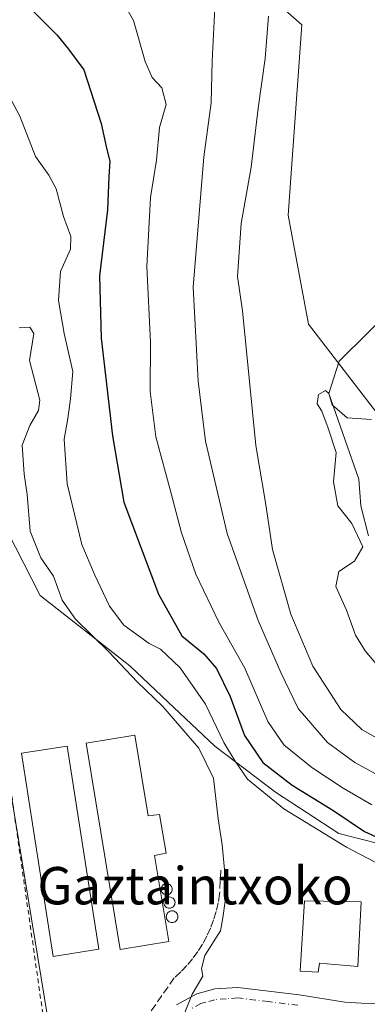
# Model space of a CAD drawing. Units: metres. Extents: x 593394 to 596823, y 4759143 to 4761503.
# Drawn here: x 596024 to 596098, y 4760071 to 4760282 of the extents above; entities that cross this region are included whole.
import ezdxf
from ezdxf.enums import TextEntityAlignment as Align

# ---------------------------------------------------------------- set-up
doc = ezdxf.new("R2010")
doc.units = ezdxf.units.M
doc.header["$MEASUREMENT"] = 0
for name, pattern in [('DGN Style 2', [1.6480167562047852, 0.988810053722871, -0.6592067024819142]), ('DGN Style 3', [2.307223458686699, 1.648016756204785, -0.6592067024819142]), ('DGN Style 4', [2.6384748266838614, 1.318413404963828, -0.6592067024819142, 0.001648016756204785, -0.6592067024819142])]:
    doc.linetypes.add(name, pattern=pattern)
for name, color, linetype, lineweight in [('Alambrada', 7, 'DGN Style 2', 0), ('Arbolado forestal CxS', 92, 'Continuous', 0), ('Corriente natural lineal', 142, 'Continuous', 13), ('Curva de nivel maestra', 30, 'Continuous', 30), ('Curva de nivel normal', 30, 'Continuous', 0), ('Edificación Cxs', 1, 'Continuous', 13), ('Edificación industrial Cxs', 135, 'Continuous', 13), ('Núcleo urbano CxS', 7, 'Continuous', 0), ('Obra de contención lineal', 1, 'DGN Style 3', 13), ('Pastizal CxS', 92, 'Continuous', 0), ('Pista no pavimentada Cxs', 111, 'Continuous', 0), ('Pista no pavimentada eje', 91, 'DGN Style 4', 0), ('Prado CxS', 92, 'Continuous', 0), ('Silo Cxs', 1, 'Continuous', 0), ('Texto cartográfico', 7, 'Continuous', 0)]:
    doc.layers.add(name, color=color, linetype=linetype, lineweight=lineweight)
doc.styles.add('Style-Arial', font='txt')

# ---------------------------------------------------------------- blocks, each defined once
blk = doc.blocks.new('*U7')
at = {"layer": 'Pastizal CxS', "color": 92, "linetype": 'Continuous', "lineweight": 0}
blk.add_polyline3d([(596192.7543000003, 4760295.402899999, 548.9027999999962), (596179.6486999998, 4760266.280300001, 553.505999999994), (596178.1919, 4760226.9649, 553.0130999999965), (596183.8995000003, 4760213.692299999, 550.9180999999953), (596175.2783000004, 4760187.649300001, 551.9067000000068), (596176.2282999996, 4760173.8375, 551.245299999995), (596171.7083000002, 4760160.277899999, 551.2324999999983), (596166.0579000004, 4760147.2829, 551.5271000000066), (596156.9005000005, 4760135.212300001, 552.0561000000016), (596154.3003000002, 4760141.0615, 552.0718000000053), (596136.8280999997, 4760152.7105, 552.8873000000021), (596119.3537, 4760159.9915, 553.5240000000049), (596117.8986999998, 4760186.201300001, 555.5240999999951), (596113.5292999997, 4760194.938300001, 555.7856999999931), (596100.4243000001, 4760197.8507, 554.9725999999937), (596085.8635, 4760216.7805, 556.3222999999998), (596081.4952999996, 4760240.077500001, 557.5896000000066), (596084.4073000001, 4760280.849300001, 558.5320999999967), (596071.3026999999, 4760292.4977, 562.3573999999935)], dxfattribs=at)

msp = doc.modelspace()

# ---------------------------------------------------------------- linework, layer by layer
at = {"layer": 'Alambrada', "color": 7, "linetype": 'DGN Style 2', "lineweight": 0, "extrusion": (0.9781500679932552, 0.1399462273775277, 0.1537449118754433), "elevation": 1249250.135861783, "flags": 128}
msp.add_lwpolyline([(4627799.829138171, -193774.1629488424), (4627771.729940733, -193779.9470181188), (4627644.600627197, -193779.8462196831)], dxfattribs=at)
at = {"layer": 'Arbolado forestal CxS', "color": 92, "linetype": 'Continuous', "lineweight": 0}
for points in [[(596071.3026999999, 4760292.4977, 562.3573999999935), (596084.4073000001, 4760280.849300001, 558.5320999999967), (596081.4952999996, 4760240.077500001, 557.5896000000066), (596085.8635, 4760216.7805, 556.3222999999998), (596100.4243000001, 4760197.8507, 554.9725999999937)], [(596156.9005000005, 4760135.212300001, 552.0561000000016), (596154.3003000002, 4760141.0615, 552.0718000000053), (596136.8280999997, 4760152.7105, 552.8873000000021), (596119.3537, 4760159.9915, 553.5240000000049), (596117.8986999998, 4760186.201300001, 555.5240999999951), (596113.5292999997, 4760194.938300001, 555.7856999999931), (596100.4243000001, 4760197.8507, 554.9725999999937), (596085.8635, 4760216.7805, 556.3222999999998), (596081.4952999996, 4760240.077500001, 557.5896000000066), (596084.4073000001, 4760280.849300001, 558.5320999999967), (596071.3026999999, 4760292.4977, 562.3573999999935)], [(596142.8554999996, 4760098.340700001, 573.3430999999982), (596136.0120999999, 4760098.340500001, 574.3705000000045), (596122.4873000003, 4760099.381100001, 576.3699999999953), (596102.7203000003, 4760105.1029, 575.2076999999991), (596101.3123000005, 4760105.4549, 575.6919999999955), (596092.3163000002, 4760107.7039, 577.6609999999928), (596078.7915000003, 4760116.546700001, 578.7807999999932), (596065.7905000001, 4760126.4307, 582.827099999995), (596055.7812999999, 4760135.865499999, 584.5915999999997), (596047.5843000002, 4760143.592499999, 584.3772999999928), (596028.3372999998, 4760158.6779, 586.5485000000045), (596019.4939000001, 4760175.8443, 588.1603000000032), (596015.3322999999, 4760190.9297, 587.9557000000059), (596008.3761, 4760200.370300001, 588.0731999999989), (596008.0499, 4760200.813100001, 588.0809000000008), (596009.6105000004, 4760212.2575, 587.4413999999961), (596011.6914999997, 4760231.500499999, 585.9830999999976), (596012.3812999995, 4760236.8825, 585.5513999999966), (596014.2918999996, 4760251.787900001, 583.8267999999953), (596013.2565000001, 4760252.046700001, 584.0163999999932), (596001.8075000001, 4760254.9089, 585.2617000000029), (595986.2061000001, 4760250.747300001, 586.953800000003), (595973.2011000002, 4760240.863700001, 587.6374999999971)], [(596101.3123000005, 4760105.4549, 575.6919999999955), (596092.3163000002, 4760107.7039, 577.6609999999928), (596078.7915000003, 4760116.546700001, 578.7807999999932), (596065.7905000001, 4760126.4307, 582.827099999995), (596055.7812999999, 4760135.865499999, 584.5915999999997), (596047.5843000002, 4760143.592499999, 584.3772999999928), (596028.3372999998, 4760158.6779, 586.5485000000045), (596019.4939000001, 4760175.8443, 588.1603000000032)]]:
    msp.add_polyline3d(points, dxfattribs=at)
at = {"layer": 'Corriente natural lineal', "color": 142, "linetype": 'Continuous', "lineweight": 13}
msp.add_polyline3d([(596104.9418000003, 4760221.218, 555.6472000000067), (596092.4072000004, 4760208.816600001, 555.6352000000043), (596090.2199999997, 4760201.9, 555.1493999999948), (596096.6300999997, 4760183.5701, 554.1900000000023), (596097.0401, 4760177.840100001, 554.6380000000064), (596098.7200999996, 4760171.440099999, 554.7896999999939)], dxfattribs=at)
at = {"layer": 'Curva de nivel maestra', "color": 30, "linetype": 'Continuous', "lineweight": 30, "elevation": 575, "flags": 128}
msp.add_lwpolyline([(596025.7000000002, 4760284.940099999), (596031.9199999999, 4760278.6801), (596034.3899999997, 4760275.630100001), (596037.7199999997, 4760271.2301), (596041.3799999999, 4760259.7501), (596042.5599999996, 4760254.460100001), (596043.29, 4760251.630100001), (596043.0499999998, 4760248.350099999), (596042.7400000002, 4760241.220100001), (596041.0700000003, 4760227.120100001), (596041.4400000004, 4760213.800100001), (596043.8499999996, 4760192.860099999), (596046.2800000003, 4760178.6501), (596053.6799999997, 4760158.9801), (596058.6799999997, 4760150.040100001), (596063.4100000003, 4760146.210100001), (596066.1600000003, 4760143.040100001), (596069.0199999996, 4760137.030099999), (596072.1200000001, 4760128.720100001), (596076.0800000001, 4760122.950099999), (596082.3700000001, 4760118.0601), (596091.0800000001, 4760112.7301), (596097.8700000001, 4760108.130100001), (596105.2100000001, 4760104.800100001)], dxfattribs=at)
at = {"layer": 'Curva de nivel normal', "color": 30, "linetype": 'Continuous', "lineweight": 0, "flags": 128}
for points, elevation in [([(596099.3799999999, 4760113.859999999), (596093.2400000002, 4760117.42), (596086.5599999996, 4760121.84), (596080.5199999996, 4760126.699999999), (596077.1399999997, 4760131.680000001), (596072.1900000004, 4760143.140000001), (596066.6100000005, 4760152.949999999), (596061.7199999997, 4760163.230000001), (596058.5999999996, 4760172.100000001), (596056.3499999996, 4760180.76), (596053.1100000005, 4760192.66), (596051.8799999999, 4760202.350000001), (596051.9600000001, 4760212.869999999), (596051.1799999997, 4760229.130000001), (596052, 4760243.869999999), (596053.2599999999, 4760251.869999999), (596053.9100000003, 4760258.859999999), (596055.3099999996, 4760263.77), (596054.4000000004, 4760267.359999999), (596052.3099999996, 4760269.58), (596050.8499999996, 4760273.029999999), (596048.3700000001, 4760281.77), (596046.6100000005, 4760284.74)], 570), ([(596065.75, 4760284.52), (596065.1799999997, 4760273.060000001), (596064.9699999997, 4760264.180000001), (596063.4400000004, 4760252.619999999), (596061.1399999997, 4760224.65), (596062.2100000001, 4760204.560000001), (596063.7800000003, 4760191.710000001), (596068.4199999999, 4760171.980000001), (596075.0300000003, 4760153.32), (596079.8899999997, 4760142.16), (596083.6200000001, 4760134.480000001), (596089.9400000004, 4760127.220000001), (596095.7999999998, 4760122.939999999), (596109.3200000003, 4760115.460000001)], 565), ([(596106.3200000003, 4760124.91), (596097.3700000001, 4760129.92), (596092.79, 4760134.26), (596086.7999999998, 4760143.52), (596082.0499999998, 4760154.65), (596078.1399999997, 4760168.5), (596076.6200000001, 4760178.600000001), (596074.54, 4760190.82), (596071.6799999997, 4760219.630000001), (596070.6500000004, 4760227), (596071.3799999999, 4760238.33), (596073.5599999996, 4760250.359999999), (596075.04, 4760263), (596076.5599999996, 4760273.609999999), (596077.2800000003, 4760282.720000001)], 560), ([(596020.3899999997, 4760268), (596024.0199999996, 4760261.300000001), (596027.3600000005, 4760252.640000001), (596030.2199999997, 4760248.67), (596031.7800000003, 4760245.720000001), (596033.3300000001, 4760239.779999999), (596034.9000000004, 4760235.52), (596034.8399999999, 4760232.789999999), (596032.7300000006, 4760228.01), (596032.2400000002, 4760221.859999999), (596033.4800000006, 4760214.76), (596035.3099999996, 4760206.600000001), (596034.8200000003, 4760200.77), (596034.2800000003, 4760196.560000001), (596033.5, 4760192.16), (596034.1100000005, 4760182.560000001), (596037.2699999996, 4760169.600000001), (596040.0599999996, 4760163.060000001), (596043.2300000006, 4760156.41), (596046.25, 4760152.32), (596051.7100000001, 4760148.359999999), (596054.1399999997, 4760147.16), (596058.3200000003, 4760143.189999999), (596063.7999999998, 4760135.42), (596067.7300000006, 4760127.210000001), (596070.0099999999, 4760123.390000001), (596072.7800000003, 4760119.34), (596080.5199999996, 4760112.99), (596093.9800000006, 4760104.82), (596107.6500000004, 4760097.680000001)], 580), ([(596058.9400000004, 4760068.32), (596060.9000000004, 4760073.32), (596063.2199999997, 4760077.140000001), (596062.9000000004, 4760078.800000001), (596063.6200000001, 4760081.57), (596066.9500000002, 4760086.9), (596067.5, 4760089.689999999), (596067.9800000006, 4760093.230000001), (596067.8099999996, 4760095.960000001), (596067.8099999996, 4760099.980000001), (596067.3600000005, 4760105.32), (596066.4699999997, 4760110.83), (596065.4900000002, 4760119.539999999), (596062.3700000001, 4760125.949999999), (596054.6399999997, 4760134.9), (596049.1500000004, 4760140.180000001), (596043.1399999997, 4760146.539999999), (596035.9100000003, 4760153.619999999), (596033.0800000001, 4760157.699999999), (596031.1799999997, 4760162.789999999), (596028.5, 4760166.77), (596026.2000000002, 4760172.439999999), (596025.5499999998, 4760180.279999999), (596024.8799999999, 4760184.640000001), (596024.4699999997, 4760190.84), (596026.1200000001, 4760195.060000001), (596028.0099999999, 4760198.289999999), (596028.29, 4760200.5), (596026.0800000001, 4760208.99), (596027.0199999996, 4760214.800000001), (596026.1600000003, 4760216.119999999), (596023.8099999996, 4760215.980000001)], 585), ([(596101.0499999998, 4760143.220000001), (596097.9800000006, 4760146.84), (596095.9299999997, 4760150.199999999), (596094, 4760155.539999999), (596091.6799999997, 4760160.600000001), (596092.3300000001, 4760163.82), (596095.7300000006, 4760166.050000001), (596097.4800000006, 4760169.119999999), (596095.1399999997, 4760174.07), (596092.1200000001, 4760177.9), (596091.1900000004, 4760183.02), (596091.75, 4760189.32), (596090.0199999996, 4760194.480000001), (596088.7300000006, 4760198.17), (596087.7000000002, 4760199.710000001), (596087.9900000002, 4760201.67), (596089.4699999997, 4760202.529999999), (596090.2199999997, 4760201.9), (596090.9299999997, 4760199.470000001), (596094.1500000004, 4760196.720000001), (596099.3700000001, 4760196.34)], 555)]:
    msp.add_lwpolyline(points, dxfattribs=dict(at, elevation=elevation))
at = {"layer": 'Edificación Cxs', "color": 1, "linetype": 'Continuous', "lineweight": 13, "elevation": 587.8524999999935, "flags": 128}
msp.add_lwpolyline([(596097.1601, 4760093.0601), (596096.4301000005, 4760079.220100001), (596088.1700999998, 4760079.940099999), (596087.9200999998, 4760078.0001), (596084.0401, 4760078.2401), (596085.0100999996, 4760093.3101)], close=True, dxfattribs=at)
at = {"layer": 'Edificación Cxs', "color": 1, "linetype": 'Continuous', "lineweight": 13}
msp.add_polyline3d([(596097.1601, 4760093.0601, 585.1539000000049), (596096.4301000005, 4760079.220100001, 584.715200000006), (596088.1700999998, 4760079.940099999, 587.8524999999936), (596087.9200999998, 4760078.0001, 587.5672999999952), (596084.0401, 4760078.2401, 587.0421999999963), (596085.0100999996, 4760093.3101, 585.7115000000049), (596097.1601, 4760093.0601, 585.1539000000049)], dxfattribs=at)
at = {"layer": 'Edificación industrial Cxs', "color": 135, "linetype": 'Continuous', "lineweight": 13, "elevation": 589.8074000000051, "flags": 128}
msp.add_lwpolyline([(596048.6001000004, 4760128.800100001), (596051.4501, 4760111.520099999), (596053.8800999997, 4760111.7601), (596055.3400999998, 4760103.5001), (596052.8501000004, 4760103.0101), (596055.8901000004, 4760084.5801), (596045.4801000003, 4760082.860099999), (596038.1901000004, 4760127.0801)], close=True, dxfattribs=at)
at = {"layer": 'Edificación industrial Cxs', "color": 135, "linetype": 'Continuous', "lineweight": 13}
for points in [[(596048.6001000004, 4760128.800100001, 588.7710999999981), (596051.4501, 4760111.520099999, 589.3963999999978), (596053.8800999997, 4760111.7601, 588.2122999999992), (596055.3400999998, 4760103.5001, 588.4030999999959), (596052.8501000004, 4760103.0101, 589.8074000000051), (596055.8901000004, 4760084.5801, 587.7725999999967), (596045.4801000003, 4760082.860099999, 588.8365999999951), (596038.1901000004, 4760127.0801, 589.7437999999966), (596048.6001000004, 4760128.800100001, 588.7710999999981)], [(596040.9401000004, 4760082.940099999, 589.2004000000015), (596031.1501000002, 4760081.4001, 589.4658999999956), (596024.3400999998, 4760124.890100001, 591.5497000000032), (596034.1401000004, 4760126.4301, 589.6915000000008), (596040.9401000004, 4760082.940099999, 589.2004000000015)]]:
    msp.add_polyline3d(points, dxfattribs=at)
msp.add_3dface([(596040.9401000004, 4760082.940099999, 591.5497000000032), (596031.1501000002, 4760081.4001, 591.5497000000032), (596024.3400999998, 4760124.890100001, 591.5497000000032), (596034.1401000004, 4760126.4301, 591.5497000000032)], dxfattribs=at)
at = {"layer": 'Núcleo urbano CxS', "color": 7, "linetype": 'Continuous', "lineweight": 0}
for points in [[(596142.8554999996, 4760098.340700001, 573.3430999999982), (596136.0120999999, 4760098.340500001, 574.3705000000045), (596122.4873000003, 4760099.381100001, 576.3699999999953), (596102.7203000003, 4760105.1029, 575.2076999999991), (596101.3123000005, 4760105.4549, 575.6919999999955), (596092.3163000002, 4760107.7039, 577.6609999999928), (596078.7915000003, 4760116.546700001, 578.7807999999932), (596065.7905000001, 4760126.4307, 582.827099999995), (596055.7812999999, 4760135.865499999, 584.5915999999997), (596047.5843000002, 4760143.592499999, 584.3772999999928), (596028.3372999998, 4760158.6779, 586.5485000000045), (596019.4939000001, 4760175.8443, 588.1603000000032), (596015.3322999999, 4760190.9297, 587.9557000000059), (596008.3761, 4760200.370300001, 588.0731999999989), (596008.0499, 4760200.813100001, 588.0809000000008), (596009.6105000004, 4760212.2575, 587.4413999999961), (596011.6914999997, 4760231.500499999, 585.9830999999976), (596012.3812999995, 4760236.8825, 585.5513999999966), (596014.2918999996, 4760251.787900001, 583.8267999999953), (596013.2565000001, 4760252.046700001, 584.0163999999932), (596001.8075000001, 4760254.9089, 585.2617000000029), (595986.2061000001, 4760250.747300001, 586.953800000003), (595973.2011000002, 4760240.863700001, 587.6374999999971)], [(596019.4939000001, 4760175.8443, 588.1603000000032), (596028.3372999998, 4760158.6779, 586.5485000000045), (596047.5843000002, 4760143.592499999, 584.3772999999928), (596055.7812999999, 4760135.865499999, 584.5915999999997), (596065.7905000001, 4760126.4307, 582.827099999995), (596078.7915000003, 4760116.546700001, 578.7807999999932), (596092.3163000002, 4760107.7039, 577.6609999999928), (596101.3123000005, 4760105.4549, 575.6919999999955), (596102.7203000003, 4760105.1029, 575.2076999999991), (596122.4873000003, 4760099.381100001, 576.3699999999953), (596136.0120999999, 4760098.340500001, 574.3705000000045), (596142.8554999996, 4760098.340700001, 573.3430999999982), (596145.8957000002, 4760098.340700001, 572.0478000000003), (596164.6187000005, 4760107.183900001, 567.6742999999988), (596174.6423000004, 4760088.008099999, 577.5350000000036), (596176.5828999998, 4760084.295499999, 577.8120000000055), (596165.6590999998, 4760079.093900001, 578.2161000000051), (596141.7341, 4760066.608700001, 580.0323999999965)], [(596174.6423000004, 4760088.008099999, 577.5350000000036), (596176.5828999998, 4760084.295499999, 577.8120000000055), (596165.6590999998, 4760079.093900001, 578.2161000000051), (596141.7341, 4760066.608700001, 580.0323999999965), (596121.9672999998, 4760065.0481, 581.7590999999958), (596103.2402999997, 4760065.568499999, 583.1083999999975), (596086.5944999997, 4760067.6489, 583.6493000000046), (596070.0153000001, 4760067.6489, 584.3178000000044), (596063.1902999999, 4760067.6491, 584.7292000000016), (596054.8667000001, 4760059.845899999, 585.4997000000003), (596046.0236999998, 4760047.365300001, 587.1085000000021), (596039.2610999999, 4760041.123299999, 586.9250000000029), (596034.0592999998, 4760043.2039, 586.9477999999945), (596031.8923000004, 4760056.3543, 587.506899999993), (596018.9738999996, 4760134.753500001, 588.1263999999937), (596018.7622999996, 4760137.668099999, 588.1778999999951), (596018.6709000003, 4760138.926899999, 588.2075999999943), (596017.1595000001, 4760139.420100001, 588.1189000000013), (596005.9688999997, 4760143.0723, 588.494399999996), (595995.0450999998, 4760146.713300001, 588.6635999999999), (595980.4841, 4760149.8347, 588.7370999999986), (595976.0477, 4760149.312700001, 588.7076999999991), (595971.6407000005, 4760148.7941, 588.6612000000023)], [(596031.8923000004, 4760056.3543, 587.506899999993), (596018.9738999996, 4760134.753500001, 588.1263999999937)]]:
    msp.add_polyline3d(points, dxfattribs=at)
at = {"layer": 'Obra de contención lineal', "color": 1, "linetype": 'DGN Style 3', "lineweight": 13}
msp.add_polyline3d([(596067.0301000001, 4760099.860099999, 585.5896000000066), (596066.7901, 4760094.7601, 585.6429999999964), (596066.4801000003, 4760092.890100001, 585.5987000000023), (596066.0500999996, 4760091.040100001, 585.6203999999998), (596065.5000999998, 4760089.220100001, 585.6901000000071), (596064.8300999999, 4760087.440099999, 585.8016999999963), (596064.0401, 4760085.710100001, 585.8365000000049), (596063.1401000004, 4760084.040100001, 585.8304000000062), (596062.1201, 4760082.4301, 585.8000999999931), (596061.0100999996, 4760080.9001, 585.9087000000001), (596059.7901, 4760079.440099999, 586.0430999999953), (596058.4700999996, 4760078.0701, 586.2026999999945), (596057.0701000001, 4760076.780099999, 586.3350999999967), (596045.1700999998, 4760059.780099999, 587.0246000000043)], dxfattribs=at)
at = {"layer": 'Pastizal CxS', "color": 92, "linetype": 'Continuous', "lineweight": 0}
msp.add_polyline3d([(596156.9005000005, 4760135.212300001, 552.0561000000016), (596154.3003000002, 4760141.0615, 552.0718000000053), (596136.8280999997, 4760152.7105, 552.8873000000021), (596119.3537, 4760159.9915, 553.5240000000049), (596117.8986999998, 4760186.201300001, 555.5240999999951), (596113.5292999997, 4760194.938300001, 555.7856999999931), (596100.4243000001, 4760197.8507, 554.9725999999937), (596085.8635, 4760216.7805, 556.3222999999998), (596081.4952999996, 4760240.077500001, 557.5896000000066), (596084.4073000001, 4760280.849300001, 558.5320999999967), (596071.3026999999, 4760292.4977, 562.3573999999935)], dxfattribs=at)
at = {"layer": 'Pista no pavimentada Cxs', "color": 111, "linetype": 'Continuous', "lineweight": 0}
msp.add_polyline3d([(596057.5301000001, 4760071.0601, 585.559500000003), (596061.9101, 4760073.390100001, 585.0927999999985), (596065.7500999998, 4760074.4301, 584.8830000000017), (596070.7200999996, 4760074.770099999, 584.917100000006), (596083.8701, 4760073.190099999, 588.4661000000051), (596093.6201, 4760071.610099999, 585.9275999999954), (596097.2301000003, 4760071.380100001, 585.376099999994), (596108.8701, 4760071.210100001, 584.9119999999966)], dxfattribs=at)
msp.add_polyline3d([(596057.5301000001, 4760071.0601, 585.559500000003), (596061.9101, 4760073.390100001, 585.0927999999985), (596065.7500999998, 4760074.4301, 584.8830000000017), (596070.7200999996, 4760074.770099999, 584.917100000006), (596083.8701, 4760073.190099999, 588.4661000000051), (596093.6201, 4760071.610099999, 585.9275999999954), (596097.2301000003, 4760071.380100001, 585.376099999994), (596108.8701, 4760071.210100001, 584.9119999999966)], dxfattribs=at)
at = {"layer": 'Pista no pavimentada eje', "color": 91, "linetype": 'DGN Style 4', "lineweight": 0}
msp.add_polyline3d([(596083.5551000005, 4760070.9551, 588.470100000006), (596077.2550999997, 4760071.715100001, 587.8543999999965), (596070.6801000005, 4760072.505100001, 585.0132000000012), (596068.1951000001, 4760072.335100001, 584.7424000000028), (596065.7301000003, 4760072.1251, 584.7602000000043), (596063.8101000005, 4760071.6051, 584.8641000000061), (596062.7751000002, 4760071.295100001, 584.9236999999994), (596060.5850999998, 4760070.130100001, 585.1474000000017)], dxfattribs=at)
at = {"layer": 'Prado CxS', "color": 92, "linetype": 'Continuous', "lineweight": 0}
for points in [[(596018.9738999996, 4760134.753500001, 588.1263999999937), (596031.8923000004, 4760056.3543, 587.506899999993), (596034.0592999998, 4760043.2039, 586.9477999999945), (596039.2610999999, 4760041.123299999, 586.9250000000029), (596046.0236999998, 4760047.365300001, 587.1085000000021), (596054.8667000001, 4760059.845899999, 585.4997000000003), (596063.1902999999, 4760067.6491, 584.7292000000016), (596070.0153000001, 4760067.6489, 584.3178000000044), (596086.5944999997, 4760067.6489, 583.6493000000046), (596103.2402999997, 4760065.568499999, 583.1083999999975), (596121.9672999998, 4760065.0481, 581.7590999999958), (596141.7341, 4760066.608700001, 580.0323999999965), (596165.6590999998, 4760079.093900001, 578.2161000000051), (596176.5828999998, 4760084.295499999, 577.8120000000055), (596174.6423000004, 4760088.008099999, 577.5350000000036), (596207.6785000004, 4760109.244100001, 577.108600000007), (596232.5904999999, 4760154.6591, 576.4487999999983), (596248.0865000002, 4760175.999100001, 576.3739999999962)], [(596174.6423000004, 4760088.008099999, 577.5350000000036), (596176.5828999998, 4760084.295499999, 577.8120000000055), (596165.6590999998, 4760079.093900001, 578.2161000000051), (596141.7341, 4760066.608700001, 580.0323999999965), (596121.9672999998, 4760065.0481, 581.7590999999958), (596103.2402999997, 4760065.568499999, 583.1083999999975), (596086.5944999997, 4760067.6489, 583.6493000000046), (596070.0153000001, 4760067.6489, 584.3178000000044), (596063.1902999999, 4760067.6491, 584.7292000000016), (596054.8667000001, 4760059.845899999, 585.4997000000003), (596046.0236999998, 4760047.365300001, 587.1085000000021), (596039.2610999999, 4760041.123299999, 586.9250000000029), (596034.0592999998, 4760043.2039, 586.9477999999945), (596031.8923000004, 4760056.3543, 587.506899999993), (596018.9738999996, 4760134.753500001, 588.1263999999937), (596018.7622999996, 4760137.668099999, 588.1778999999951), (596018.6709000003, 4760138.926899999, 588.2075999999943), (596017.1595000001, 4760139.420100001, 588.1189000000013), (596005.9688999997, 4760143.0723, 588.494399999996), (595995.0450999998, 4760146.713300001, 588.6635999999999), (595980.4841, 4760149.8347, 588.7370999999986), (595976.0477, 4760149.312700001, 588.7076999999991), (595971.6407000005, 4760148.7941, 588.6612000000023)]]:
    msp.add_polyline3d(points, dxfattribs=at)
at = {"layer": 'Silo Cxs', "color": 1, "linetype": 'Continuous', "lineweight": 0, "flags": 128}
for points, elevation in [([(596055.6595999999, 4760094.5821), (596055.4500000002, 4760094.563800001), (596055.2405000003, 4760094.5821), (596055.0373000001, 4760094.636499999), (596054.8466999996, 4760094.725400001), (596054.6743999999, 4760094.846100001), (596054.5256000003, 4760094.9948), (596054.4050000003, 4760095.167099999), (596054.3161000004, 4760095.357799999), (596054.2615999999, 4760095.560900001), (596054.2433000002, 4760095.770500001), (596054.2615999999, 4760095.980000001), (596054.3161000004, 4760096.1832), (596054.4050000003, 4760096.3738), (596054.5256000003, 4760096.5461), (596054.6743000001, 4760096.694900001), (596054.8465999998, 4760096.815500001), (596055.0373000001, 4760096.9044), (596055.2405000003, 4760096.958900001), (596055.4500000002, 4760096.9772), (596055.6595000001, 4760096.958900001), (596055.8627000004, 4760096.9044), (596056.0533999996, 4760096.815500001), (596056.2257000003, 4760096.694900001), (596056.3744000001, 4760096.546200001), (596056.4950000001, 4760096.3739), (596056.5839000001, 4760096.1832), (596056.6383999997, 4760095.980000001), (596056.6567000002, 4760095.770500001), (596056.6383999997, 4760095.561000001), (596056.5839000001, 4760095.357799999), (596056.4951, 4760095.167099999), (596056.3744000001, 4760094.9948), (596056.2257000003, 4760094.846100001), (596056.0533999996, 4760094.725400001), (596055.8627000004, 4760094.636600001)], 590.3254000000011), ([(596056.2418000001, 4760091.7235), (596056.0321000004, 4760091.705200001), (596055.8224, 4760091.7235), (596055.619, 4760091.778000001), (596055.4282000001, 4760091.867000001), (596055.2556999996, 4760091.987700001), (596055.1069, 4760092.136600001), (596054.9861000003, 4760092.3091), (596054.8970999997, 4760092.4999), (596054.8426000001, 4760092.703199999), (596054.8243000006, 4760092.913000001), (596054.8426000001, 4760093.1227), (596054.8970999997, 4760093.326099999), (596054.9861000003, 4760093.516899999), (596055.1069, 4760093.689400001), (596055.2556999996, 4760093.838199999), (596055.4282000001, 4760093.959000001), (596055.619, 4760094.048000001), (596055.8224, 4760094.102499999), (596056.0321000004, 4760094.120800001), (596056.2418000001, 4760094.102499999), (596056.4452000001, 4760094.048000001), (596056.6359999999, 4760093.959000001), (596056.8085000003, 4760093.838199999), (596056.9572999999, 4760093.689400001), (596057.0780999997, 4760093.516899999), (596057.1671000002, 4760093.326099999), (596057.2215999998, 4760093.1227), (596057.2399000004, 4760092.913000001), (596057.2215999998, 4760092.703199999), (596057.1671000002, 4760092.4999), (596057.0780999997, 4760092.3091), (596056.9572999999, 4760092.136600001), (596056.8085000003, 4760091.987700001), (596056.6359999999, 4760091.867000001), (596056.4452000001, 4760091.778000001)], 590.3369999999999), ([(596056.8310000002, 4760088.6668), (596056.6141999997, 4760088.6479), (596056.3973000003, 4760088.6668), (596056.1869999999, 4760088.723200001), (596055.9896999998, 4760088.815199999), (596055.8114, 4760088.939999999), (596055.6574999997, 4760089.094000001), (596055.5325999996, 4760089.272299999), (596055.4406000003, 4760089.469599999), (596055.3843, 4760089.6799), (596055.3652999997, 4760089.896700001), (596055.3843, 4760090.113600001), (596055.4406000003, 4760090.323899999), (596055.5325999996, 4760090.521199999), (596055.6574999997, 4760090.6995), (596055.8114, 4760090.853399999), (596055.9897999996, 4760090.9783), (596056.1870999997, 4760091.0703), (596056.3973000003, 4760091.126599999), (596056.6141999997, 4760091.145600001), (596056.8311000001, 4760091.126599999), (596057.0412999997, 4760091.0703), (596057.2385999998, 4760090.9783), (596057.4170000004, 4760090.853399999), (596057.5708999997, 4760090.6995), (596057.6958, 4760090.521199999), (596057.7878000002, 4760090.323899999), (596057.8441000005, 4760090.113600001), (596057.8630999997, 4760089.896700001), (596057.8441000005, 4760089.6799), (596057.7877000002, 4760089.469599999), (596057.6957, 4760089.272299999), (596057.5708999997, 4760089.094000001), (596057.4168999996, 4760088.939999999), (596057.2385999998, 4760088.815199999), (596057.0412999997, 4760088.723200001)], 589.5366000000063)]:
    msp.add_lwpolyline(points, close=True, dxfattribs=dict(at, elevation=elevation))
at = {"layer": 'Silo Cxs', "color": 1, "linetype": 'Continuous', "lineweight": 0}
for points in [[(596055.6595999999, 4760094.5821, 589.5353999999934), (596055.4500000002, 4760094.563800001, 589.6768000000011), (596055.2405000003, 4760094.5821, 589.8132000000041), (596055.0373000001, 4760094.636499999, 589.9404000000068), (596054.8466999996, 4760094.725400001, 590.0544999999984), (596054.6743999999, 4760094.846100001, 590.1518999999971), (596054.5256000003, 4760094.9948, 590.229800000001), (596054.4050000003, 4760095.167099999, 590.2856000000029), (596054.3161000004, 4760095.357799999, 590.3178000000044), (596054.2615999999, 4760095.560900001, 590.3254000000015), (596054.2433000002, 4760095.770500001, 590.3081999999995), (596054.2615999999, 4760095.980000001, 590.2669000000024), (596054.3161000004, 4760096.1832, 590.2024999999994), (596054.4050000003, 4760096.3738, 590.1174000000028), (596054.5256000003, 4760096.5461, 590.0139000000054), (596054.6743000001, 4760096.694900001, 589.895399999994), (596054.8465999998, 4760096.815500001, 589.765400000004), (596055.0373000001, 4760096.9044, 589.6276999999973), (596055.2405000003, 4760096.958900001, 589.4866000000038), (596055.4500000002, 4760096.9772, 589.3463999999949), (596055.6595000001, 4760096.958900001, 589.2112000000052), (596055.8627000004, 4760096.9044, 589.0850000000064), (596056.0533999996, 4760096.815500001, 588.9716999999946), (596056.2257000003, 4760096.694900001, 588.8747000000003), (596056.3744000001, 4760096.546200001, 588.7969000000012), (596056.4950000001, 4760096.3739, 588.7406000000046), (596056.5839000001, 4760096.1832, 588.7076999999991), (596056.6383999997, 4760095.980000001, 588.6989999999934), (596056.6567000002, 4760095.770500001, 588.7149999999965), (596056.6383999997, 4760095.561000001, 588.7551999999996), (596056.5839000001, 4760095.357799999, 588.8184000000037), (596056.4951, 4760095.167099999, 588.9027999999962), (596056.3744000001, 4760094.9948, 589.0059000000037), (596056.2257000003, 4760094.846100001, 589.1244000000006), (596056.0533999996, 4760094.725400001, 589.2548999999999), (596055.8627000004, 4760094.636600001, 589.3932999999961), (596055.6595999999, 4760094.5821, 589.5353999999934)], [(596056.2418000001, 4760091.7235, 589.2771000000066), (596056.0321000004, 4760091.705200001, 589.4137000000047), (596055.8224, 4760091.7235, 589.5574000000051), (596055.619, 4760091.778000001, 589.7041000000027), (596055.4282000001, 4760091.867000001, 589.8491999999969), (596055.2556999996, 4760091.987700001, 589.988200000007), (596055.1069, 4760092.136600001, 590.1169999999984), (596054.9861000003, 4760092.3091, 590.2317000000039), (596054.8970999997, 4760092.4999, 590.3286999999982), (596054.8426000001, 4760092.703199999, 590.3369999999995), (596054.8243000006, 4760092.913000001, 590.3202000000019), (596054.8426000001, 4760093.1227, 590.278999999995), (596054.8970999997, 4760093.326099999, 590.2145000000019), (596054.9861000003, 4760093.516899999, 590.1288999999961), (596055.1069, 4760093.689400001, 590.0247999999992), (596055.2556999996, 4760093.838199999, 589.9054000000033), (596055.4282000001, 4760093.959000001, 589.7740999999951), (596055.619, 4760094.048000001, 589.6352000000043), (596055.8224, 4760094.102499999, 589.4927000000025), (596056.0321000004, 4760094.120800001, 589.3509000000049), (596056.2418000001, 4760094.102499999, 589.2140999999974), (596056.4452000001, 4760094.048000001, 589.0864000000003), (596056.6359999999, 4760093.959000001, 588.9716000000044), (596056.8085000003, 4760093.838199999, 588.8730999999971), (596056.9572999999, 4760093.689400001, 588.7939999999944), (596057.0780999997, 4760093.516899999, 588.7366000000038), (596057.1671000002, 4760093.326099999, 588.7026999999945), (596057.2215999998, 4760093.1227, 588.6934000000037), (596057.2399000004, 4760092.913000001, 588.7090000000027), (596057.2215999998, 4760092.703199999, 588.7489999999962), (596057.1671000002, 4760092.4999, 588.8123999999953), (596057.0780999997, 4760092.3091, 588.8340999999928), (596056.9572999999, 4760092.136600001, 588.8806999999942), (596056.8085000003, 4760091.987700001, 588.9505999999965), (596056.6359999999, 4760091.867000001, 589.042100000006), (596056.4452000001, 4760091.778000001, 589.1520000000019), (596056.2418000001, 4760091.7235, 589.2771000000066)], [(596056.8310000002, 4760088.6668, 588.2789000000049), (596056.6141999997, 4760088.6479, 588.4204000000027), (596056.3973000003, 4760088.6668, 588.5693000000028), (596056.1869999999, 4760088.723200001, 588.7213000000047), (596055.9896999998, 4760088.815199999, 588.8714999999938), (596055.8114, 4760088.939999999, 589.0154999999941), (596055.6574999997, 4760089.094000001, 589.1489000000003), (596055.5325999996, 4760089.272299999, 589.2676999999967), (596055.4406000003, 4760089.469599999, 589.3681999999973), (596055.3843, 4760089.6799, 589.4472999999998), (596055.3652999997, 4760089.896700001, 589.502800000002), (596055.3843, 4760090.113600001, 589.5328000000009), (596055.4406000003, 4760090.323899999, 589.5366000000067), (596055.5325999996, 4760090.521199999, 589.5139999999956), (596055.6574999997, 4760090.6995, 589.4655999999959), (596055.8114, 4760090.853399999, 589.3931000000011), (596055.9897999996, 4760090.9783, 589.2983999999997), (596056.1870999997, 4760091.0703, 589.184699999998), (596056.3973000003, 4760091.126599999, 589.0553000000073), (596056.6141999997, 4760091.145600001, 588.9140000000043), (596056.8311000001, 4760091.126599999, 588.7652999999991), (596057.0412999997, 4760091.0703, 588.613599999997), (596057.2385999998, 4760090.9783, 588.463499999998), (596057.4170000004, 4760090.853399999, 588.3194999999978), (596057.5708999997, 4760090.6995, 588.2114000000003), (596057.6958, 4760090.521199999, 588.1380999999965), (596057.7878000002, 4760090.323899999, 588.0724999999948), (596057.8441000005, 4760090.113600001, 588.0161999999982), (596057.8630999997, 4760089.896700001, 587.9700000000012), (596057.8441000005, 4760089.6799, 587.9348999999929), (596057.7877000002, 4760089.469599999, 587.9109999999928), (596057.6957, 4760089.272299999, 587.8983000000007), (596057.5708999997, 4760089.094000001, 587.8969999999972), (596057.4168999996, 4760088.939999999, 587.9407000000066), (596057.2385999998, 4760088.815199999, 588.0353999999934), (596057.0412999997, 4760088.723200001, 588.1493000000046), (596056.8310000002, 4760088.6668, 588.2789000000049)]]:
    msp.add_polyline3d(points, dxfattribs=at)

# ---------------------------------------------------------------- block references
at = {"layer": 'Pastizal CxS', "color": 92, "linetype": 'Continuous', "lineweight": 0}
msp.add_blockref('*U7', (0, 0), dxfattribs=at)

# ---------------------------------------------------------------- texts
at = {"layer": 'Texto cartográfico', "color": 7, "linetype": 'Continuous', "lineweight": 0, "style": 'Style-Arial'}
msp.add_text('Gaztaintxoko', height=8, dxfattribs=at).set_placement((596061.5292048783, 4760096.540150001), align=Align.MIDDLE_CENTER)

doc.saveas('drawing.dxf')
